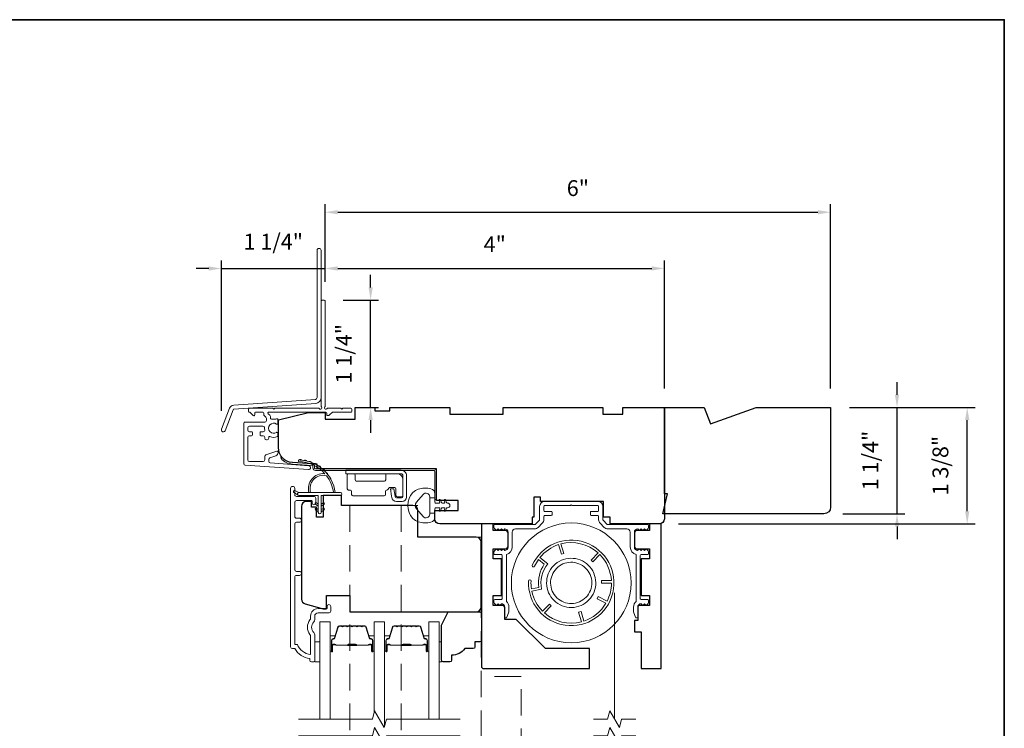
# Model space of a CAD drawing. Extents: x 3884 to 4123, y 3478 to 3578.
# Drawn here: x 4035 to 4047, y 3527 to 3535 of the extents above; entities that cross this region are included whole.
import ezdxf

# ---------------------------------------------------------------- set-up
doc = ezdxf.new("R2010")
doc.units = 0
doc.header["$LTSCALE"] = 250
doc.header["$MEASUREMENT"] = 0
doc.header["$PDMODE"] = 3
doc.header["$PDSIZE"] = -2
doc.linetypes.add('HIDDEN', pattern=[0.375, 0.25, -0.125])
doc.linetypes.add('HIDDEN2', pattern=[0.1875, 0.125, -0.0625])
doc.layers.get('DEFPOINTS').update_dxf_attribs({"color": 2, "linetype": 'CONTINUOUS'})
for name, color, linetype, lineweight in [('6', 6, 'CONTINUOUS', 5), ('7', 7, 'CONTINUOUS', 9), ('8', 7, 'CONTINUOUS', 35), ('Aluminum', 132, 'CONTINUOUS', 15), ('Astragal', 7, 'HIDDEN', 9), ('Butal', 9, 'CONTINUOUS', 15), ('Dimensions', 2, 'CONTINUOUS', 15), ('Frame & Sash Cladding', 3, 'CONTINUOUS', 15), ('Glass', 1, 'CONTINUOUS', 15), ('Hinge', 5, 'CONTINUOUS', 15), ('Jamb Liner', 230, 'CONTINUOUS', 9), ('Next Gen Cladding', 142, 'CONTINUOUS', 20), ('Retractable Screen Hardware', 200, 'CONTINUOUS', 15), ('Screen', 40, 'HIDDEN2', 9), ('Spacer Bar', 1, 'CONTINUOUS', 9), ('Weather-Strip', 6, 'CONTINUOUS', 9), ('Wood', 7, 'CONTINUOUS', 25)]:
    doc.layers.add(name, color=color, linetype=linetype, lineweight=lineweight)
doc.styles.add('ROMANS', font='romans')
doc.dimstyles.new('LWDEC', dxfattribs={"dimscale": 20, "dimtxt": 2.5, "dimasz": 2, "dimexe": 1.25, "dimexo": 3, "dimgap": 2, "dimtad": 1, "dimtoh": 1, "dimdec": 0, "dimzin": 11, "dimdsep": 46, "dimtxsty": 'ROMANS', "dimcen": 0, "dimdle": 1.5, "dimazin": 0, "dimtfac": 1, "dimtdec": 0, "dimtix": 1, "dimtmove": 0, "dimatfit": 3, "dimfxl": 0, "dimtzin": 0, "dimarcsym": 0})

# ---------------------------------------------------------------- blocks, each defined once
blk = doc.blocks.new('*D283')
at = {"layer": 'DEFPOINTS', "color": 0}
for p in [(4044.556, 3530.589), (4046.173, 3530.589), (4042.529, 3529.211)]:
    blk.add_point(p, dxfattribs=at)
at = {"layer": 'Dimensions', "color": 0, "lineweight": -2}
for p, q in [((4044.781, 3530.589), (4046.266, 3530.589)), ((4046.173, 3529.361), (4046.173, 3530.439)), ((4042.754, 3529.211), (4046.266, 3529.211))]:
    blk.add_line(p, q, dxfattribs=at)
at = {"layer": 'Dimensions', "color": 0}
for points in [[(4046.148, 3530.439), (4046.198, 3530.439), (4046.173, 3530.589)], [(4046.148, 3529.361), (4046.198, 3529.361), (4046.173, 3529.211)]]:
    blk.add_solid(points, dxfattribs=at)
at = {"layer": 'Dimensions', "color": 0, "insert": (4045.88, 3529.9), "char_height": 0.1875, "attachment_point": 5, "rotation": 90, "style": 'ROMANS'}
blk.add_mtext('1 3/8"', dxfattribs=at)
blk = doc.blocks.new('*D266')
at = {"layer": 'DEFPOINTS', "color": 0}
for p in [(4044.556, 3530.589), (4045.342, 3530.589), (4044.477, 3529.33)]:
    blk.add_point(p, dxfattribs=at)
at = {"layer": 'Dimensions', "color": 0, "lineweight": -2}
for p, q in [((4045.342, 3530.739), (4045.342, 3530.889)), ((4044.781, 3530.589), (4045.436, 3530.589)), ((4045.342, 3529.33), (4045.342, 3530.589)), ((4044.702, 3529.33), (4045.436, 3529.33)), ((4045.342, 3529.18), (4045.342, 3529.03))]:
    blk.add_line(p, q, dxfattribs=at)
at = {"layer": 'Dimensions', "color": 0}
for points in [[(4045.317, 3530.739), (4045.367, 3530.739), (4045.342, 3530.589)], [(4045.317, 3529.18), (4045.367, 3529.18), (4045.342, 3529.33)]]:
    blk.add_solid(points, dxfattribs=at)
at = {"layer": 'Dimensions', "color": 0, "insert": (4045.05, 3529.96), "char_height": 0.1875, "attachment_point": 5, "rotation": 90, "style": 'ROMANS'}
blk.add_mtext('1 1/4"', dxfattribs=at)
blk = doc.blocks.new('*D378')
at = {"layer": 'DEFPOINTS', "color": 0}
for p in [(4042.588, 3532.233), (4038.572, 3531.848), (4042.588, 3530.589)]:
    blk.add_point(p, dxfattribs=at)
at = {"layer": 'Dimensions', "color": 0, "lineweight": -2}
for p, q in [((4038.572, 3532.073), (4038.572, 3532.327)), ((4042.588, 3530.814), (4042.588, 3532.327)), ((4038.722, 3532.233), (4042.438, 3532.233))]:
    blk.add_line(p, q, dxfattribs=at)
at = {"layer": 'Dimensions', "color": 0}
for points in [[(4038.722, 3532.258), (4038.722, 3532.208), (4038.572, 3532.233)], [(4042.438, 3532.258), (4042.438, 3532.208), (4042.588, 3532.233)]]:
    blk.add_solid(points, dxfattribs=at)
at = {"layer": 'Dimensions', "color": 0, "insert": (4040.58, 3532.495), "char_height": 0.1875, "attachment_point": 5, "style": 'ROMANS'}
blk.add_mtext('4"', dxfattribs=at)
blk = doc.blocks.new('*D379')
at = {"layer": 'DEFPOINTS', "color": 0}
for p in [(4038.562, 3531.858), (4039.111, 3531.858), (4038.926, 3530.589)]:
    blk.add_point(p, dxfattribs=at)
at = {"layer": 'Dimensions', "color": 0, "lineweight": -2}
for p, q in [((4039.111, 3532.008), (4039.111, 3532.158)), ((4038.787, 3531.858), (4039.205, 3531.858)), ((4039.111, 3530.589), (4039.111, 3531.858)), ((4039.151, 3530.589), (4039.205, 3530.589)), ((4039.111, 3530.439), (4039.111, 3530.289))]:
    blk.add_line(p, q, dxfattribs=at)
at = {"layer": 'Dimensions', "color": 0}
for points in [[(4039.086, 3532.008), (4039.136, 3532.008), (4039.111, 3531.858)], [(4039.086, 3530.439), (4039.136, 3530.439), (4039.111, 3530.589)]]:
    blk.add_solid(points, dxfattribs=at)
at = {"layer": 'Dimensions', "color": 0, "insert": (4038.818, 3531.224), "char_height": 0.1875, "attachment_point": 5, "rotation": 90, "style": 'ROMANS'}
blk.add_mtext('1 1/4"', dxfattribs=at)
blk = doc.blocks.new('*D377')
at = {"layer": 'DEFPOINTS', "color": 0}
for p in [(4038.572, 3532.232), (4038.572, 3531.848), (4037.344, 3530.324)]:
    blk.add_point(p, dxfattribs=at)
at = {"layer": 'Dimensions', "color": 0, "lineweight": -2}
for p, q in [((4037.344, 3530.549), (4037.344, 3532.326)), ((4038.572, 3532.073), (4038.572, 3532.326)), ((4037.194, 3532.232), (4037.044, 3532.232)), ((4037.344, 3532.232), (4038.572, 3532.232)), ((4038.722, 3532.232), (4038.872, 3532.232))]:
    blk.add_line(p, q, dxfattribs=at)
at = {"layer": 'Dimensions', "color": 0}
for points in [[(4037.194, 3532.257), (4037.194, 3532.207), (4037.344, 3532.232)], [(4038.722, 3532.257), (4038.722, 3532.207), (4038.572, 3532.232)]]:
    blk.add_solid(points, dxfattribs=at)
at = {"layer": 'Dimensions', "color": 0, "insert": (4037.958, 3532.525), "char_height": 0.1875, "attachment_point": 5, "style": 'ROMANS'}
blk.add_mtext('1 1/4"', dxfattribs=at)
blk = doc.blocks.new('*D386')
at = {"layer": 'DEFPOINTS', "color": 0}
for p in [(4044.556, 3532.898), (4038.572, 3531.848), (4044.556, 3530.589)]:
    blk.add_point(p, dxfattribs=at)
at = {"layer": 'Dimensions', "color": 0, "lineweight": -2}
for p, q in [((4038.572, 3532.073), (4038.572, 3532.992)), ((4044.556, 3530.814), (4044.556, 3532.992)), ((4038.722, 3532.898), (4044.406, 3532.898))]:
    blk.add_line(p, q, dxfattribs=at)
at = {"layer": 'Dimensions', "color": 0}
for points in [[(4038.722, 3532.923), (4038.722, 3532.873), (4038.572, 3532.898)], [(4044.406, 3532.923), (4044.406, 3532.873), (4044.556, 3532.898)]]:
    blk.add_solid(points, dxfattribs=at)
at = {"layer": 'Dimensions', "color": 0, "insert": (4041.564, 3533.159), "char_height": 0.1875, "attachment_point": 5, "style": 'ROMANS'}
blk.add_mtext('6"', dxfattribs=at)

msp = doc.modelspace()

# ---------------------------------------------------------------- linework, layer by layer
at = {"layer": '6'}
for points in [[(4038.44899, 3527.57781), (4038.50805, 3527.57781), (4038.50805, 3527.81403), (4038.44899, 3527.81403)], [(4039.92126, 3527.81403), (4039.95118, 3527.81403), (4039.95118, 3527.57781), (4039.92126, 3527.57781)]]:
    msp.add_lwpolyline(points, close=True, dxfattribs=at)
at = {"layer": '7'}
for points in [[(4041.12108, 3529.47798), (4041.12108, 3529.52719), (4041.04234, 3529.52719), (4041.04234, 3529.47798)], [(4042.24894, 3526.89873), (4042.08214, 3526.89873), (4042.05577, 3526.8003), (4041.94212, 3526.99715), (4041.91575, 3526.89873), (4041.74894, 3526.89873)], [(4042.24894, 3526.70188), (4042.08214, 3526.70188), (4042.05577, 3526.60345), (4041.94212, 3526.8003), (4041.91575, 3526.70188), (4041.74894, 3526.70188)]]:
    msp.add_lwpolyline(points, dxfattribs=at)
at = {"layer": '7', "flags": 128}
for points in [[(4040.17126, 3526.89873), (4039.29785, 3526.89873), (4039.27148, 3526.8003), (4039.15783, 3526.99715), (4039.13146, 3526.89873), (4038.25805, 3526.89873)], [(4040.17126, 3526.70188), (4039.29785, 3526.70188), (4039.27148, 3526.60345), (4039.15783, 3526.8003), (4039.13146, 3526.70188), (4038.25805, 3526.70188)]]:
    msp.add_lwpolyline(points, dxfattribs=at)
at = {"layer": '8', "linetype": 'Continuous'}
msp.add_lwpolyline([(4020.40164, 3535.17567), (4046.61194, 3535.17567), (4046.61194, 3518.09239), (4020.40164, 3518.09239)], close=True, dxfattribs=at)
at = {"layer": 'Aluminum'}
msp.add_lwpolyline([(4040.69785, 3529.15242, -0.41421356), (4040.73722, 3529.11305), (4040.73722, 3528.93589, -0.41421356), (4040.69785, 3528.89652), (4040.69761, 3528.89652), (4040.67792, 3528.9162), (4040.65824, 3528.89652), (4040.63873, 3528.91602), (4040.61923, 3528.89652), (4040.59954, 3528.9162), (4040.57567, 3528.89233, 0.19891237), (4040.5699, 3528.87841), (4040.5699, 3528.85715, 0.41421356), (4040.57974, 3528.84731), (4040.65848, 3528.84731, -0.41421356), (4040.66833, 3528.83746), (4040.66833, 3528.32565, -0.41421356), (4040.65848, 3528.31581), (4040.57974, 3528.31581, 0.41421356), (4040.5699, 3528.30597), (4040.5699, 3528.28435, 0.19891108), (4040.57567, 3528.27043), (4040.59918, 3528.24691), (4040.61887, 3528.2666), (4040.63855, 3528.24691), (4040.65824, 3528.2666), (4040.65848, 3528.2666, -0.41421356), (4040.69785, 3528.22723), (4040.69785, 3528.11305, 0.83909963), (4040.72458, 3528.10834), (4040.74351, 3528.16033, 0.08748866), (4040.74707, 3528.18053), (4040.74707, 3528.22723, 0.21342177), (4040.71754, 3528.29325), (4040.71754, 3528.84952, 0.35000111), (4040.78644, 3528.93589), (4040.78644, 3529.11305, -0.41421356), (4040.82581, 3529.15242), (4041.05278, 3529.15242, 0.19891237), (4041.09454, 3529.16972), (4041.14316, 3529.21834, 0.19891237), (4041.16045, 3529.26009), (4041.16045, 3529.30006, -0.41421356), (4041.17029, 3529.3099), (4041.24903, 3529.3099, 0.41421356), (4041.25888, 3529.31975), (4041.25888, 3529.34927, 0.41421356), (4041.24903, 3529.35912), (4041.17029, 3529.35912, -0.41421356), (4041.16045, 3529.36896), (4041.16045, 3529.41817, -0.41421356), (4041.17029, 3529.42801), (4041.47541, 3529.42801), (4041.48525, 3529.43786), (4041.4951, 3529.42801), (4041.80021, 3529.42801, -0.41421356), (4041.81006, 3529.41817), (4041.81006, 3529.36896, -0.41421356), (4041.80021, 3529.35912), (4041.72147, 3529.35912, 0.41421356), (4041.71163, 3529.34927), (4041.71163, 3529.31975, 0.41421356), (4041.72147, 3529.3099), (4041.80021, 3529.3099, -0.41421356), (4041.81006, 3529.30006), (4041.81006, 3529.26009, 0.19891237), (4041.82735, 3529.21834), (4041.87597, 3529.16972, 0.19891237), (4041.91773, 3529.15242), (4042.1447, 3529.15242, -0.41421356), (4042.18407, 3529.11305), (4042.18407, 3528.93589, 0.35000111), (4042.25297, 3528.84952), (4042.25297, 3528.29325, 0.21342177), (4042.22344, 3528.22723), (4042.22344, 3528.18053, 0.08748866), (4042.227, 3528.16033), (4042.24593, 3528.10834, 0.83909963), (4042.27265, 3528.11305), (4042.27265, 3528.22723, -0.41421356), (4042.31202, 3528.2666), (4042.30985, 3528.26902), (4042.33196, 3528.24691), (4042.35164, 3528.2666), (4042.37133, 3528.24691), (4042.39484, 3528.27043, 0.19891108), (4042.40061, 3528.28435), (4042.40061, 3528.30597, 0.41421356), (4042.39076, 3528.31581), (4042.31202, 3528.31581, -0.41421356), (4042.30218, 3528.32565), (4042.30218, 3528.83746, -0.41421356), (4042.31202, 3528.84731), (4042.39076, 3528.84731, 0.41421356), (4042.40061, 3528.85715), (4042.40061, 3528.87841, 0.19891237), (4042.39484, 3528.89233), (4042.37097, 3528.9162), (4042.35128, 3528.89652), (4042.33178, 3528.91602), (4042.31227, 3528.89652), (4042.29258, 3528.9162), (4042.2704, 3528.89402), (4042.27265, 3528.89652, -0.41421356), (4042.23328, 3528.93589), (4042.23328, 3529.11305, -0.41421356), (4042.27265, 3529.15242), (4042.2729, 3529.15242), (4042.29258, 3529.13274), (4042.31227, 3529.15242), (4042.33178, 3529.13292), (4042.35128, 3529.15242), (4042.37097, 3529.13274), (4042.39484, 3529.15661, 0.19891237), (4042.40061, 3529.17053), (4042.40061, 3529.19179, 0.41421356), (4042.39076, 3529.20164), (4041.91773, 3529.20164, -0.19891237), (4041.91077, 3529.20452), (4041.86215, 3529.25313, -0.19891237), (4041.85927, 3529.26009), (4041.85927, 3529.41817, 0.41421356), (4041.80021, 3529.47723), (4041.17029, 3529.47723, 0.41421356), (4041.11124, 3529.41817), (4041.11124, 3529.26009, -0.19891237), (4041.10836, 3529.25313), (4041.05974, 3529.20452, -0.19891237), (4041.05278, 3529.20164), (4040.57974, 3529.20164, 0.41421356), (4040.5699, 3529.19179), (4040.5699, 3529.17053, 0.19891237), (4040.57567, 3529.15661), (4040.59954, 3529.13274), (4040.61923, 3529.15242), (4040.63873, 3529.13292), (4040.65824, 3529.15242), (4040.67792, 3529.13274), (4040.69761, 3529.15242)], format="xyb", dxfattribs=at)
at = {"layer": 'Astragal', "color": 4, "ltscale": 0.005}
msp.add_line((4039.47343, 3529.42839), (4039.47343, 3523.97433), dxfattribs=at)
for points in [[(4039.67028, 3523.97433), (4039.67029, 3524.34872), (4040.41834, 3524.34872), (4040.41834, 3529.05479), (4039.67028, 3529.05479), (4039.67028, 3529.42838), (4038.86364, 3529.42842), (4038.86364, 3523.97433), (4039.67028, 3523.97437)], [(4040.41834, 3524.601), (4040.89078, 3524.601), (4040.89135, 3527.40413), (4040.41891, 3527.40413)]]:
    msp.add_lwpolyline(points, dxfattribs=at)
at = {"layer": 'Butal'}
for points in [[(4038.63009, 3527.7133), (4038.63009, 3527.87781, -0.41421356), (4038.63994, 3527.88765), (4038.6921, 3527.88765), (4038.68475, 3527.86362, -0.32975055), (4038.67061, 3527.85315), (4038.66592, 3527.85315, 0.41421356), (4038.64584, 3527.83307), (4038.64584, 3527.70346), (4038.63994, 3527.70346, -0.41421356)], [(4039.15363, 3527.7133), (4039.15363, 3527.87781, 0.41421356), (4039.14379, 3527.88765), (4039.09163, 3527.88765), (4039.09897, 3527.86362, 0.32975055), (4039.11312, 3527.85315), (4039.1178, 3527.85315, -0.41421356), (4039.13788, 3527.83307), (4039.13788, 3527.70346), (4039.14379, 3527.70346, 0.41421356)], [(4039.27568, 3527.7133), (4039.27568, 3527.87781, -0.41421356), (4039.28552, 3527.88765), (4039.33768, 3527.88765), (4039.33033, 3527.86362, -0.32975055), (4039.31619, 3527.85315), (4039.3115, 3527.85315, 0.41421356), (4039.29143, 3527.83307), (4039.29143, 3527.70346), (4039.28552, 3527.70346, -0.41421356)], [(4039.79921, 3527.7133), (4039.79921, 3527.87781, 0.41421356), (4039.78937, 3527.88765), (4039.73721, 3527.88765), (4039.74456, 3527.86362, 0.32975055), (4039.7587, 3527.85315), (4039.76339, 3527.85315, -0.41421356), (4039.78347, 3527.83307), (4039.78347, 3527.70346), (4039.78937, 3527.70346, 0.41421356)]]:
    msp.add_lwpolyline(points, format="xyb", close=True, dxfattribs=at)
at = {"layer": 'Frame & Sash Cladding'}
msp.add_lwpolyline([(4038.26789, 3528.60023), (4038.23246, 3528.60023, 0.4142151), (4038.21277, 3528.58055), (4038.21277, 3527.78459), (4038.2438, 3527.78459, 0.28322567), (4038.39978, 3527.66569), (4038.39978, 3527.87835, 0.16543591), (4038.39161, 3527.90236, -0.34018227), (4038.39161, 3528.07419, 0.16543591), (4038.39978, 3528.09819), (4038.39978, 3528.11924, -0.41421356), (4038.48836, 3528.20782), (4038.59466, 3528.20782), (4038.59466, 3528.23538, -1), (4038.63797, 3528.23538), (4038.63797, 3528.17829, -0.41421356), (4038.61828, 3528.15861), (4038.48836, 3528.15861, 0.41421356), (4038.44899, 3528.11924), (4038.44899, 3528.07994, -0.19612434), (4038.43776, 3528.0524, 0.40794), (4038.43776, 3527.92415, -0.19612434), (4038.44899, 3527.89661), (4038.44899, 3527.58774, -0.41421356), (4038.43915, 3527.5779), (4038.40962, 3527.5779, -0.41421356), (4038.38994, 3527.59758), (4038.38994, 3527.61727, -0.23812491), (4038.21277, 3527.73538), (4038.18521, 3527.73538, -0.41421356), (4038.16356, 3527.75703), (4038.16356, 3529.62995, -1), (4038.21277, 3529.62995), (4038.21277, 3529.55597, 0.41521504), (4038.23246, 3529.53622), (4038.43902, 3529.53622, -0.41590856), (4038.4608, 3529.51456), (4038.4608, 3529.45945, -1), (4038.41749, 3529.45945), (4038.41749, 3529.47945, 0.41421304), (4038.40962, 3529.48732), (4038.23246, 3529.48732, 0.41421356), (4038.21277, 3529.46763), (4038.21277, 3529.29849, 0.41521584), (4038.23246, 3529.27874), (4038.26789, 3529.27874, -1), (4038.26789, 3529.22984), (4038.23246, 3529.22984, 0.41421313), (4038.21277, 3529.21015), (4038.21277, 3528.66882, 0.41421203), (4038.23246, 3528.64913), (4038.26789, 3528.64913, -1)], format="xyb", close=True, dxfattribs=at)
at = {"layer": 'Glass', "color": 1}
for points in [[(4038.50805, 3526.89873), (4038.50805, 3528.05029), (4038.63009, 3528.05029), (4038.63009, 3526.89873)], [(4039.27568, 3526.81597), (4039.27568, 3528.05029), (4039.15363, 3528.05029), (4039.15363, 3526.98149)], [(4039.92126, 3526.89873), (4039.92126, 3528.05029), (4039.79921, 3528.05029), (4039.79921, 3526.89873)]]:
    msp.add_lwpolyline(points, dxfattribs=at)
at = {"layer": 'Hinge', "color": 150, "linetype": 'Continuous'}
for points in [[(4039.47314, 3529.84487, -0.41421366), (4039.53514, 3529.78287), (4039.53514, 3529.74487), (4039.53514, 3529.70487), (4039.53514, 3529.66487), (4039.53514, 3529.52587, -0.41421356), (4039.48514, 3529.47587), (4039.41652, 3529.47587, -0.37271661), (4039.36011, 3529.5247), (4039.35835, 3529.53687), (4039.34532, 3529.62687), (4039.38737, 3529.62687), (4039.4004, 3529.53687), (4039.40129, 3529.53072, 0.37271661), (4039.41613, 3529.51787), (4039.47814, 3529.51787, 0.41421356), (4039.49314, 3529.53287), (4039.49314, 3529.73787), (4039.49314, 3529.74487), (4039.49314, 3529.78287, 0.41421361), (4039.47314, 3529.80287), (4039.42814, 3529.80287), (4039.30415, 3529.80287), (4039.21947, 3529.80287), (4038.81715, 3529.80287), (4038.81715, 3529.84487), (4039.21947, 3529.84487), (4039.31715, 3529.84487), (4039.47314, 3529.84487)], [(4039.42814, 3529.80287, -0.41421356), (4039.49314, 3529.73787), (4039.49314, 3529.54687, -0.41421356), (4039.47814, 3529.53187), (4039.42615, 3529.53187, -0.41421356), (4039.41115, 3529.54687), (4039.41115, 3529.62587, 0.41421356), (4039.39615, 3529.64087), (4039.33315, 3529.64087), (4039.30942, 3529.6155, -0.18434713), (4039.2998, 3529.61081, 0.38821958), (4039.28615, 3529.59587), (4039.28615, 3529.55887, -0.41421356), (4039.27115, 3529.54387), (4039.08615, 3529.54387), (4038.91202, 3529.54387), (4038.90115, 3529.54387, -0.41421356), (4038.88615, 3529.55887), (4038.88615, 3529.59587, 0.41421356), (4038.87115, 3529.61087), (4038.84915, 3529.61087, -0.41421368), (4038.83415, 3529.62587), (4038.83415, 3529.78787, -0.41421356), (4038.84915, 3529.80287), (4038.91415, 3529.80287, -0.41421356), (4038.92915, 3529.78787), (4038.92915, 3529.73087, 0.41421362), (4038.94415, 3529.71587), (4039.27415, 3529.71587, 0.41421356), (4039.28915, 3529.73087), (4039.28915, 3529.79303, -0.41421356), (4039.29899, 3529.80287), (4039.42814, 3529.80287)]]:
    msp.add_lwpolyline(points, format="xyb", dxfattribs=at)
at = {"layer": 'Jamb Liner'}
msp.add_lwpolyline([(4038.42817, 3529.89138, 0.39391048), (4038.41902, 3529.9012), (4038.18413, 3529.91763, -0.19617048), (4038.05067, 3529.98329, -1), (4038.06539, 3529.99636, 0.19617048), (4038.1855, 3529.93727), (4038.42039, 3529.92084, -0.39391048), (4038.44786, 3529.89138), (4038.44786, 3529.87168, 0.41421356), (4038.4577, 3529.86183), (4039.86124, 3529.86183, -0.41421356), (4039.89077, 3529.83231), (4039.89077, 3529.5075, -1), (4039.87108, 3529.5075), (4039.87108, 3529.83231, 0.41421356), (4039.86124, 3529.84215), (4038.4577, 3529.84215, -0.41421356), (4038.42817, 3529.87168)], format="xyb", close=True, dxfattribs=at)
at = {"layer": 'Next Gen Cladding'}
for points in [[(4038.52463, 3532.44684, 1), (4038.47739, 3532.44684), (4038.47739, 3530.70455, -0.39391048), (4038.45724, 3530.68295), (4037.48969, 3530.61529, 0.29147342), (4037.44038, 3530.5788), (4037.3451, 3530.33059, 1), (4037.38921, 3530.31366), (4037.48449, 3530.56187, -0.29147342), (4037.49299, 3530.56816), (4038.46054, 3530.63582, 0.39391048), (4038.52463, 3530.70455)], [(4038.50467, 3530.57382, 0.25592414), (4038.49637, 3530.57837), (4037.97542, 3530.57837), (4037.96361, 3530.56656), (4037.9518, 3530.57837), (4037.67424, 3530.57837, 0.41421356), (4037.6644, 3530.56852), (4037.6644, 3530.54097, 0.41421356), (4037.67424, 3530.53112), (4037.67986, 3530.53112, -0.19891237), (4037.68682, 3530.52824), (4037.7224, 3530.49267, 0.66817864), (4037.7392, 3530.49963), (4037.7392, 3530.52128, -0.41421356), (4037.74904, 3530.53112), (4037.83566, 3530.53112, -0.41421356), (4037.8455, 3530.52128), (4037.8455, 3530.49925, 0.22169466), (4037.84901, 3530.49171), (4037.86996, 3530.47413, -0.22169466), (4037.87699, 3530.45905), (4037.87699, 3530.4327, -0.41421356), (4037.85731, 3530.41301), (4037.61912, 3530.41301, 0.41421356), (4037.60928, 3530.40317), (4037.60928, 3529.92426, 0.39391046), (4037.62759, 3529.90462), (4038.37534, 3529.85234, 0.99999999), (4038.37864, 3529.89947), (4037.92288, 3529.93134, -0.39391046), (4037.90457, 3529.95097), (4037.90457, 3529.9738, -0.32010252), (4037.91784, 3529.99242), (4037.98825, 3530.01666, 0.32010252), (4038.0148, 3530.05388), (4038.0148, 3530.06197, 0.51503384), (4038.00175, 3530.07128), (4037.8706, 3530.02611, 0.32010252), (4037.85732, 3530.0075), (4037.85732, 3529.96813, -0.41421356), (4037.83764, 3529.94845), (4037.67621, 3529.94845, -0.41421356), (4037.65652, 3529.96813), (4037.65652, 3530.23388, -0.41421356), (4037.67621, 3530.25356), (4037.7018, 3530.25356, 0.41421356), (4037.71164, 3530.26341), (4037.71164, 3530.29097, 0.41421356), (4037.7018, 3530.30081), (4037.67621, 3530.30081, -0.41421356), (4037.65652, 3530.32049), (4037.65652, 3530.34608, -0.41421356), (4037.67621, 3530.36577), (4037.8365, 3530.36577, -0.42331227), (4037.85618, 3530.34547, 0.0505623), (4037.8577, 3530.32385, -0.46526701), (4037.8383, 3530.30081), (4037.81203, 3530.30081, 0.41421356), (4037.80219, 3530.29097), (4037.80219, 3530.26341, 0.41421356), (4037.81203, 3530.25356), (4037.83764, 3530.25356, -0.41421356), (4037.85732, 3530.23388), (4037.85732, 3530.22404, 0.41421356), (4037.87701, 3530.20435), (4037.88488, 3530.20435, 0.41421356), (4037.90457, 3530.22404), (4037.90457, 3530.23564, -0.54744911), (4037.91854, 3530.24457, 0.21517494), (4038.00695, 3530.24379, 0.29725798), (4038.01282, 3530.2528), (4038.01282, 3530.28417, 0.60193136), (4037.99745, 3530.29232, -1.88788309), (4037.99745, 3530.39198, 0.60193136), (4038.01282, 3530.40012), (4038.01282, 3530.445, 0.63638238), (4037.99667, 3530.45256, -0.21773767), (4037.98088, 3530.44823, 0.0793699), (4037.94697, 3530.44833, -0.46050446), (4037.92424, 3530.46778), (4037.92424, 3530.48108, 0.22169466), (4037.91721, 3530.49616), (4037.89626, 3530.51374, -0.70020754), (4037.90258, 3530.53112), (4038.58172, 3530.53112, -0.41421356), (4038.59156, 3530.52128), (4038.59156, 3530.5016, 0.41841302), (4038.60154, 3530.49175, 0.19519425), (4038.62882, 3530.50328), (4038.65378, 3530.52824, -0.19891237), (4038.66074, 3530.53112), (4038.87699, 3530.53112, 0.41421356), (4038.88683, 3530.54097), (4038.88683, 3530.56852, 0.41421356), (4038.87699, 3530.57837), (4038.78054, 3530.57837), (4038.76872, 3530.56656), (4038.75691, 3530.57837), (4038.60013, 3530.57837, 0.25592414), (4038.59184, 3530.57382, -1.16228703), (4038.56839, 3530.59432, 0.22054024), (4038.57187, 3530.60184), (4038.57187, 3531.84805, 0.41421356), (4038.56203, 3531.85789), (4038.53447, 3531.85789, 0.41421356), (4038.52463, 3531.84805), (4038.52463, 3530.60184, 0.22054024), (4038.52811, 3530.59432, -1.16228703)]]:
    msp.add_lwpolyline(points, format="xyb", close=True, dxfattribs=at)
at = {"layer": 'Retractable Screen Hardware'}
for points in [[(4040.97994, 3528.53504, 10.40919424), (4041.02495, 3528.72234, 1), (4041.05182, 3528.7101, -0.0481936), (4041.09763, 3528.78944), (4041.16707, 3528.73419, 0.18830269), (4041.10116, 3528.45991), (4041.01421, 3528.44224, -0.0481936), (4041.00944, 3528.53373, 1)], [(4041.14682, 3528.1775, -0.14347709), (4041.01948, 3528.41318), (4041.13523, 3528.43671, -0.22857555), (4041.20796, 3528.73939), (4041.11553, 3528.81294, -0.14347709), (4041.33605, 3528.96503), (4041.36951, 3528.852), (4041.39782, 3528.86038), (4041.36436, 3528.97342, -0.25140549), (4041.80247, 3528.86815), (4041.72131, 3528.78266), (4041.74272, 3528.76233), (4041.82388, 3528.84782, -0.18249875), (4041.96092, 3528.54044), (4041.84373, 3528.54087), (4041.84362, 3528.51134), (4041.96173, 3528.51091, -0.11658838), (4041.91052, 3528.29779), (4041.80511, 3528.35107), (4041.79179, 3528.32471), (4041.89638, 3528.27185, -0.18249875), (4041.63466, 3528.06029), (4041.6012, 3528.17332), (4041.57289, 3528.16494), (4041.60635, 3528.0519, -0.25140549), (4041.16824, 3528.15717), (4041.2494, 3528.24266), (4041.22798, 3528.26299)]]:
    msp.add_lwpolyline(points, format="xyb", close=True, dxfattribs=at)
for points in [[(4041.57485, 3528.23541), (4041.54727, 3528.228), (4041.51901, 3528.2233), (4041.49047, 3528.22137), (4041.46196, 3528.22227), (4041.43358, 3528.22598), (4041.40569, 3528.23243), (4041.37867, 3528.24156), (4041.3526, 3528.25335), (4041.32778, 3528.26763), (4041.30456, 3528.28421), (4041.28305, 3528.30304), (4041.26345, 3528.32392), (4041.24601, 3528.34655), (4041.23092, 3528.37078), (4041.21822, 3528.39645), (4041.20809, 3528.4232), (4041.20068, 3528.45074), (4041.19599, 3528.47898), (4041.19407, 3528.50754), (4041.19496, 3528.53605), (4041.19867, 3528.56441), (4041.20513, 3528.59231), (4041.21426, 3528.61935), (4041.22603, 3528.64539), (4041.24032, 3528.67022), (4041.25692, 3528.69348), (4041.27571, 3528.71495), (4041.29659, 3528.73455), (4041.31926, 3528.75201), (4041.34346, 3528.7671), (4041.36912, 3528.77978), (4041.39589, 3528.78991), (4041.42343, 3528.79734), (4041.45165, 3528.80202), (4041.48022, 3528.80394), (4041.50875, 3528.80306), (4041.53708, 3528.79935), (4041.56498, 3528.79288), (4041.59207, 3528.78375), (4041.61807, 3528.772), (4041.64289, 3528.75771), (4041.66617, 3528.74109), (4041.68764, 3528.72231), (4041.70722, 3528.70144), (4041.72469, 3528.67876), (4041.7398, 3528.65456), (4041.75246, 3528.62892), (4041.7626, 3528.60213), (4041.77004, 3528.57457), (4041.77471, 3528.54639), (4041.77662, 3528.51781), (4041.77575, 3528.48924), (4041.77205, 3528.46095), (4041.76558, 3528.43305), (4041.75643, 3528.40594), (4041.7447, 3528.37995), (4041.73041, 3528.35515), (4041.71378, 3528.33185), (4041.695, 3528.31037), (4041.67415, 3528.2908), (4041.65146, 3528.27333), (4041.62724, 3528.25821), (4041.60164, 3528.24555), (4041.57484, 3528.23543)], [(4041.56034, 3528.28037), (4041.58269, 3528.28881), (4041.60411, 3528.29941), (4041.62447, 3528.31211), (4041.64349, 3528.32673), (4041.66092, 3528.34308), (4041.67669, 3528.36113), (4041.69065, 3528.38065), (4041.7026, 3528.40136), (4041.71244, 3528.42319), (4041.72013, 3528.44593), (4041.72555, 3528.46925), (4041.72864, 3528.49296), (4041.72939, 3528.51695), (4041.72781, 3528.54087), (4041.72388, 3528.56444), (4041.71764, 3528.5876), (4041.70917, 3528.61004), (4041.69858, 3528.63146), (4041.68589, 3528.6518), (4041.67126, 3528.67082), (4041.6549, 3528.68826), (4041.63687, 3528.70402), (4041.61734, 3528.71797), (4041.59659, 3528.72993), (4041.5748, 3528.73976), (4041.55206, 3528.74744), (4041.52871, 3528.75287), (4041.50502, 3528.75595), (4041.48104, 3528.7567), (4041.4571, 3528.75511), (4041.43353, 3528.75119), (4041.41039, 3528.74494), (4041.38794, 3528.73646), (4041.3665, 3528.72586), (4041.34619, 3528.71318), (4041.32717, 3528.69854), (4041.30971, 3528.68216), (4041.29397, 3528.66415), (4041.28003, 3528.64463), (4041.26806, 3528.62385), (4041.25823, 3528.60207), (4041.25057, 3528.57935), (4041.24514, 3528.55598), (4041.24205, 3528.53228), (4041.24132, 3528.50833), (4041.24292, 3528.48438), (4041.24684, 3528.46078), (4041.25308, 3528.43767), (4041.26157, 3528.41523), (4041.27218, 3528.39375), (4041.28484, 3528.37347), (4041.29949, 3528.35446), (4041.31589, 3528.33698), (4041.33388, 3528.32125), (4041.35341, 3528.30733), (4041.3742, 3528.29535), (4041.39598, 3528.28552), (4041.41869, 3528.27787), (4041.44207, 3528.27245), (4041.4658, 3528.26935), (4041.48971, 3528.26862), (4041.51366, 3528.27023), (4041.53729, 3528.27416), (4041.56034, 3528.28037)]]:
    msp.add_lwpolyline(points, dxfattribs=at)
msp.add_circle((4041.48535, 3528.51266), 0.70866, dxfattribs=at)
at = {"layer": 'Screen'}
msp.add_line((4041.99894, 3526.89873), (4041.99894, 3528.39447), dxfattribs=at)
at = {"layer": 'Spacer Bar'}
for points in [[(4038.84535, 3528.00576, 0.2262769), (4038.84146, 3528.00391), (4038.83875, 3528.00056, -0.47697553), (4038.83098, 3528.00056), (4038.82827, 3528.00391, 0.2262769), (4038.82438, 3528.00576), (4038.78835, 3528.00576, 0.2262769), (4038.78446, 3528.00391), (4038.78175, 3528.00056, -0.47697553), (4038.77398, 3528.00056), (4038.77127, 3528.00391, 0.2262769), (4038.76738, 3528.00576), (4038.74279, 3528.00576, 0.32975055), (4038.72397, 3527.99183), (4038.68473, 3527.8635, -0.32975055), (4038.67021, 3527.85276), (4038.66553, 3527.85276, 0.41421356), (4038.64584, 3527.83307), (4038.64584, 3527.70346, 1), (4038.66084, 3527.70346), (4038.66084, 3527.77683, -0.41421356), (4038.66675, 3527.78274), (4038.6869, 3527.78274), (4038.6869, 3527.78724), (4038.66815, 3527.78724, 0.41421356), (4038.65634, 3527.77543), (4038.65634, 3527.70346, -1), (4038.65034, 3527.70346), (4038.65034, 3527.83307, -0.41421356), (4038.66553, 3527.84826), (4038.67021, 3527.84826, 0.32975055), (4038.68904, 3527.86219), (4038.72827, 3527.99051, -0.32975055), (4038.74279, 3528.00126), (4038.76738, 3528.00126, -0.2262769), (4038.76777, 3528.00107), (4038.77048, 3527.99773, 0.47697553), (4038.78525, 3527.99773), (4038.78796, 3528.00107, -0.2262769), (4038.78835, 3528.00126), (4038.82438, 3528.00126, -0.2262769), (4038.82477, 3528.00107), (4038.82748, 3527.99773, 0.47697553), (4038.84225, 3527.99773), (4038.84496, 3528.00107, -0.2262769), (4038.84535, 3528.00126), (4038.88132, 3528.00126, -0.25663287), (4038.88177, 3528.00107), (4038.88448, 3527.99773, 0.47697553), (4038.89925, 3527.99773), (4038.90196, 3528.00107, -0.2262769), (4038.90235, 3528.00126), (4038.93832, 3528.00126, -0.25663287), (4038.93877, 3528.00107), (4038.94148, 3527.99773, 0.47697553), (4038.95625, 3527.99773), (4038.95896, 3528.00107, -0.2262769), (4038.95934, 3528.00126), (4038.99532, 3528.00126, -0.25663287), (4038.99577, 3528.00107), (4038.99848, 3527.99773, 0.47697553), (4039.01325, 3527.99773), (4039.01596, 3528.00107, -0.2262769), (4039.01634, 3528.00126), (4039.04093, 3528.00126, -0.32975055), (4039.05545, 3527.99051), (4039.09469, 3527.86219, 0.32975055), (4039.11351, 3527.84826), (4039.1182, 3527.84826, -0.41421356), (4039.13338, 3527.83307), (4039.13338, 3527.70346, -1), (4039.12738, 3527.70346), (4039.12738, 3527.77543, 0.41421356), (4039.11557, 3527.78724), (4039.09682, 3527.78724), (4039.09682, 3527.78274), (4039.11698, 3527.78274, -0.41421356), (4039.12288, 3527.77683), (4039.12288, 3527.70346, 1), (4039.13788, 3527.70346), (4039.13788, 3527.83307, 0.41421356), (4039.1182, 3527.85276), (4039.11351, 3527.85276, -0.32975055), (4039.09899, 3527.8635), (4039.05976, 3527.99183, 0.32975055), (4039.04093, 3528.00576), (4039.01634, 3528.00576, 0.2262769), (4039.01246, 3528.00391), (4039.00975, 3528.00056, -0.47697553), (4039.00198, 3528.00056), (4038.99927, 3528.00391, 0.2262769), (4038.99538, 3528.00576), (4038.95934, 3528.00576, 0.2262769), (4038.95546, 3528.00391), (4038.95275, 3528.00056, -0.47697553), (4038.94498, 3528.00056), (4038.94227, 3528.00391, 0.2262769), (4038.93838, 3528.00576), (4038.90235, 3528.00576, 0.2262769), (4038.89846, 3528.00391), (4038.89575, 3528.00056, -0.47697553), (4038.88798, 3528.00056), (4038.88527, 3528.00391, 0.2262769), (4038.88138, 3528.00576)], [(4039.49093, 3528.00576, 0.2262769), (4039.48704, 3528.00391), (4039.48433, 3528.00056, -0.47697553), (4039.47656, 3528.00056), (4039.47385, 3528.00391, 0.2262769), (4039.46996, 3528.00576), (4039.43393, 3528.00576, 0.2262769), (4039.43004, 3528.00391), (4039.42733, 3528.00056, -0.47697553), (4039.41956, 3528.00056), (4039.41685, 3528.00391, 0.2262769), (4039.41296, 3528.00576), (4039.38837, 3528.00576, 0.32975055), (4039.36955, 3527.99183), (4039.33032, 3527.8635, -0.32975055), (4039.3158, 3527.85276), (4039.31111, 3527.85276, 0.41421356), (4039.29143, 3527.83307), (4039.29143, 3527.70346, 1), (4039.30643, 3527.70346), (4039.30643, 3527.77683, -0.41421356), (4039.31233, 3527.78274), (4039.33249, 3527.78274), (4039.33249, 3527.78724), (4039.31374, 3527.78724, 0.41421356), (4039.30193, 3527.77543), (4039.30193, 3527.70346, -1), (4039.29593, 3527.70346), (4039.29593, 3527.83307, -0.41421356), (4039.31111, 3527.84826), (4039.3158, 3527.84826, 0.32975055), (4039.33462, 3527.86219), (4039.37385, 3527.99051, -0.32975055), (4039.38837, 3528.00126), (4039.41296, 3528.00126, -0.2262769), (4039.41335, 3528.00107), (4039.41606, 3527.99773, 0.47697553), (4039.43083, 3527.99773), (4039.43354, 3528.00107, -0.2262769), (4039.43393, 3528.00126), (4039.46996, 3528.00126, -0.2262769), (4039.47035, 3528.00107), (4039.47306, 3527.99773, 0.47697553), (4039.48783, 3527.99773), (4039.49054, 3528.00107, -0.2262769), (4039.49093, 3528.00126), (4039.52691, 3528.00126, -0.25663287), (4039.52735, 3528.00107), (4039.53006, 3527.99773, 0.47697553), (4039.54483, 3527.99773), (4039.54754, 3528.00107, -0.2262769), (4039.54793, 3528.00126), (4039.58391, 3528.00126, -0.25663287), (4039.58435, 3528.00107), (4039.58706, 3527.99773, 0.47697553), (4039.60183, 3527.99773), (4039.60454, 3528.00107, -0.2262769), (4039.60493, 3528.00126), (4039.6409, 3528.00126, -0.25663287), (4039.64135, 3528.00107), (4039.64406, 3527.99773, 0.47697553), (4039.65883, 3527.99773), (4039.66154, 3528.00107, -0.2262769), (4039.66193, 3528.00126), (4039.68652, 3528.00126, -0.32975055), (4039.70104, 3527.99051), (4039.74027, 3527.86219, 0.32975055), (4039.7591, 3527.84826), (4039.76378, 3527.84826, -0.41421356), (4039.77897, 3527.83307), (4039.77897, 3527.70346, -1), (4039.77297, 3527.70346), (4039.77297, 3527.77543, 0.41421356), (4039.76115, 3527.78724), (4039.74241, 3527.78724), (4039.74241, 3527.78274), (4039.76256, 3527.78274, -0.41421356), (4039.76847, 3527.77683), (4039.76847, 3527.70346, 1), (4039.78347, 3527.70346), (4039.78347, 3527.83307, 0.41421356), (4039.76378, 3527.85276), (4039.7591, 3527.85276, -0.32975055), (4039.74457, 3527.8635), (4039.70534, 3527.99183, 0.32975055), (4039.68652, 3528.00576), (4039.66193, 3528.00576, 0.2262769), (4039.65804, 3528.00391), (4039.65533, 3528.00056, -0.47697553), (4039.64756, 3528.00056), (4039.64485, 3528.00391, 0.2262769), (4039.64096, 3528.00576), (4039.60493, 3528.00576, 0.2262769), (4039.60104, 3528.00391), (4039.59833, 3528.00056, -0.47697553), (4039.59056, 3528.00056), (4039.58785, 3528.00391, 0.2262769), (4039.58396, 3528.00576), (4039.54793, 3528.00576, 0.2262769), (4039.54404, 3528.00391), (4039.54133, 3528.00056, -0.47697553), (4039.53356, 3528.00056), (4039.53085, 3528.00391, 0.2262769), (4039.52696, 3528.00576)], [(4038.66945, 3527.78074), (4038.69431, 3527.78074, -0.22906983), (4038.70064, 3527.77782, 0.22448136), (4038.70605, 3527.77526), (4038.83521, 3527.77526, 0.28963953), (4038.84154, 3527.77926, -0.27273596), (4038.85037, 3527.78524), (4038.93336, 3527.78524, -0.27273609), (4038.94219, 3527.77926, 0.28963953), (4038.94851, 3527.77526), (4039.07768, 3527.77526, 0.22448136), (4039.08309, 3527.77782, -0.22906983), (4039.08941, 3527.78074), (4039.11427, 3527.78074), (4039.11427, 3527.78274), (4039.08943, 3527.78274, 0.22858496), (4039.08154, 3527.77909, -0.22448136), (4039.07768, 3527.77726), (4038.94851, 3527.77726, -0.28963953), (4038.944, 3527.78012, 0.27414127), (4038.93342, 3527.78724), (4038.85031, 3527.78724, 0.27414127), (4038.83973, 3527.78012, -0.28963953), (4038.83521, 3527.77726), (4038.70605, 3527.77726, -0.22448136), (4038.70218, 3527.77909, 0.22858496), (4038.6943, 3527.78274), (4038.66945, 3527.78274)], [(4039.31504, 3527.78074), (4039.3399, 3527.78074, -0.22906983), (4039.34622, 3527.77782, 0.22448136), (4039.35163, 3527.77526), (4039.48079, 3527.77526, 0.28963953), (4039.48712, 3527.77926, -0.27273596), (4039.49595, 3527.78524), (4039.57894, 3527.78524, -0.27273609), (4039.58777, 3527.77926, 0.28963953), (4039.5941, 3527.77526), (4039.72326, 3527.77526, 0.22448136), (4039.72867, 3527.77782, -0.22906983), (4039.73499, 3527.78074), (4039.75985, 3527.78074), (4039.75985, 3527.78274), (4039.73501, 3527.78274, 0.22858496), (4039.72712, 3527.77909, -0.22448136), (4039.72326, 3527.77726), (4039.5941, 3527.77726, -0.28963953), (4039.58958, 3527.78012, 0.27414127), (4039.579, 3527.78724), (4039.49589, 3527.78724, 0.27414127), (4039.48531, 3527.78012, -0.28963953), (4039.48079, 3527.77726), (4039.35163, 3527.77726, -0.22448136), (4039.34777, 3527.77909, 0.22858496), (4039.33988, 3527.78274), (4039.31504, 3527.78274)]]:
    msp.add_lwpolyline(points, format="xyb", close=True, dxfattribs=at)
for points in [[(4038.83525, 3527.77726, -0.00188508), (4038.83521, 3527.77726), (4038.70605, 3527.77726, -0.22448136), (4038.70218, 3527.77909, 0.22858496), (4038.6943, 3527.78274), (4038.66945, 3527.78274), (4038.66945, 3527.78074), (4038.69431, 3527.78074, -0.22906983), (4038.70064, 3527.77782, 0.22448136), (4038.70605, 3527.77526), (4038.83521, 3527.77526, -0.21424516), (4038.83666, 3527.77461, 0.21424516), (4038.84189, 3527.77226), (4038.94183, 3527.77226, 0.21424516), (4038.94707, 3527.77461, -0.21424516), (4038.94851, 3527.77526), (4039.07768, 3527.77526, 0.22448136), (4039.08309, 3527.77782, -0.22906983), (4039.08941, 3527.78074), (4039.11427, 3527.78074), (4039.11427, 3527.78274), (4039.08943, 3527.78274, 0.22858496), (4039.08154, 3527.77909, -0.22448136), (4039.07768, 3527.77726), (4038.94851, 3527.77726, 0.21424516), (4038.94557, 3527.77594, -0.21424516), (4038.94183, 3527.77426), (4038.84189, 3527.77426, -0.21424516), (4038.83815, 3527.77594, 0.21424516), (4038.83521, 3527.77726)], [(4039.48083, 3527.77726, -0.00188508), (4039.48079, 3527.77726), (4039.35163, 3527.77726, -0.22448136), (4039.34777, 3527.77909, 0.22858496), (4039.33988, 3527.78274), (4039.31504, 3527.78274), (4039.31504, 3527.78074), (4039.3399, 3527.78074, -0.22906983), (4039.34622, 3527.77782, 0.22448136), (4039.35163, 3527.77526), (4039.48079, 3527.77526, -0.21424516), (4039.48224, 3527.77461, 0.21424516), (4039.48747, 3527.77226), (4039.58742, 3527.77226, 0.21424516), (4039.59265, 3527.77461, -0.21424516), (4039.5941, 3527.77526), (4039.72326, 3527.77526, 0.22448136), (4039.72867, 3527.77782, -0.22906983), (4039.73499, 3527.78074), (4039.75985, 3527.78074), (4039.75985, 3527.78274), (4039.73501, 3527.78274, 0.22858496), (4039.72712, 3527.77909, -0.22448136), (4039.72326, 3527.77726), (4039.5941, 3527.77726, 0.21424516), (4039.59115, 3527.77594, -0.21424516), (4039.58742, 3527.77426), (4039.48747, 3527.77426, -0.21424516), (4039.48374, 3527.77594, 0.21424516), (4039.48079, 3527.77726)]]:
    msp.add_lwpolyline(points, format="xyb", dxfattribs=at)
at = {"layer": 'Weather-Strip'}
for points in [[(4038.58957, 3529.78024, 0.17188443), (4038.58847, 3529.78096, 0.58317117), (4038.40033, 3529.5816), (4038.37984, 3529.5816, -0.51955638), (4038.56506, 3529.80465, 0.67859366), (4038.56668, 3529.80793, 0.20774305), (4038.26078, 3529.94735, -0.40895817), (4038.25885, 3529.94931), (4038.25885, 3529.96506, -0.41929928), (4038.26085, 3529.96703, -0.37237771), (4038.6913, 3529.5816), (4038.67145, 3529.5816, 0.12940996)], [(4038.29203, 3529.96539, 0.01767922), (4038.26085, 3529.96703, -0.45560936)], [(4038.35277, 3529.95573, 0.01763785), (4038.32219, 3529.96168, -0.44607653)], [(4038.4116, 3529.93772, 0.01758668), (4038.38223, 3529.94783, -0.4363375)], [(4038.46737, 3529.9117, 0.01752591), (4038.43978, 3529.92575, -0.4265826)], [(4038.51899, 3529.87818, 0.01745643), (4038.49373, 3529.89586, -0.41699381)], [(4038.56546, 3529.83779, 0.01737982), (4038.54301, 3529.85872, -0.40774285)], [(4038.60588, 3529.79132, 0.01729831), (4038.58665, 3529.81506, -0.3989898)], [(4038.63945, 3529.73965, 0.01721469), (4038.62379, 3529.76572, -0.39088213)], [(4038.26239, 3529.5816), (4038.21374, 3529.60485, 1), (4038.20338, 3529.58363), (4038.25222, 3529.54938, -0.7329507)], [(4038.52696, 3529.34735), (4038.52696, 3529.54617), (4038.75294, 3529.54617, 1), (4038.75294, 3529.5816), (4038.26239, 3529.5816, 1), (4038.26239, 3529.54617), (4038.49152, 3529.54617), (4038.49152, 3529.34735, 1)], [(4039.67374, 3529.236, -0.12421487), (4039.61161, 3529.27518, -0.39999998), (4039.61161, 3529.58234, -0.12421487), (4039.67374, 3529.62153, -0.13984464), (4039.82492, 3529.62721, -0.34545439), (4039.87068, 3529.56888), (4039.87068, 3529.51884), (4039.81063, 3529.51884), (4039.87068, 3529.51884), (4039.87068, 3529.46707, 0.41421356), (4039.88069, 3529.45706), (4039.92104, 3529.45706, 0.53965061), (4039.92935, 3529.46971), (4039.92204, 3529.48659, -1), (4039.938, 3529.4935), (4039.95141, 3529.46252, 0.29899601), (4039.95972, 3529.45706), (4039.98032, 3529.45706, 0.53965061), (4039.98863, 3529.46971), (4039.98132, 3529.48659, -1), (4039.99728, 3529.4935), (4040.0107, 3529.46252, 0.29899601), (4040.01901, 3529.45706), (4040.02216, 3529.45706, -1), (4040.02216, 3529.40047), (4040.01901, 3529.40047, 0.29899601), (4040.0107, 3529.39501), (4039.99728, 3529.36403, -1), (4039.98132, 3529.37094), (4039.98863, 3529.38781, 0.53965061), (4039.98032, 3529.40047), (4039.95972, 3529.40047, 0.29899601), (4039.95141, 3529.39501), (4039.938, 3529.36403, -1), (4039.92204, 3529.37094), (4039.92935, 3529.38781, 0.53965061), (4039.92104, 3529.40047), (4039.88069, 3529.40047, 0.41421356), (4039.87068, 3529.39046), (4039.87068, 3529.33869), (4039.81063, 3529.33869), (4039.81063, 3529.51884), (4039.81063, 3529.52993, 0.70020754), (4039.73109, 3529.55888), (4039.6543, 3529.46736, 0.36397023), (4039.6543, 3529.39016), (4039.73109, 3529.29865, 0.70020754), (4039.81063, 3529.3276), (4039.81063, 3529.33869), (4039.87068, 3529.33869), (4039.87068, 3529.28864, -0.34545439), (4039.82492, 3529.23032, -0.13984464)], [(4038.47012, 3529.45968), (4038.49152, 3529.44469), (4038.49152, 3529.42018), (4038.4586, 3529.44324, -1)], [(4038.54836, 3529.45968), (4038.52696, 3529.44469), (4038.52696, 3529.42018), (4038.55988, 3529.44324, 1)], [(4038.47012, 3529.39472), (4038.49152, 3529.37973), (4038.49152, 3529.35522), (4038.4586, 3529.37828, -1)], [(4038.54836, 3529.39472), (4038.52696, 3529.37973), (4038.52696, 3529.35522), (4038.55988, 3529.37828, 1)]]:
    msp.add_lwpolyline(points, format="xyb", close=True, dxfattribs=at)
at = {"layer": 'Wood'}
for points in [[(4039.87108, 3529.27053), (4039.87108, 3529.36896), (4040.14667, 3529.36896), (4040.14667, 3529.48707), (4039.97687, 3529.48707), (4039.97687, 3529.48707), (4039.89077, 3529.48707), (4039.89077, 3529.86108), (4038.47808, 3529.86108), (4038.47808, 3529.91568), (4038.1855, 3529.93614, -0.39391048), (4038.02069, 3530.11288), (4038.02069, 3530.44179), (4038.37502, 3530.53037), (4038.57187, 3530.53037), (4038.57187, 3530.45163), (4038.9262, 3530.45163), (4038.9262, 3530.58943), (4039.16242, 3530.58943), (4039.16242, 3530.55006), (4039.33959, 3530.55006), (4039.33959, 3530.58943), (4040.04825, 3530.58943), (4040.04825, 3530.51069), (4040.67817, 3530.51069), (4040.67817, 3530.58943), (4041.85927, 3530.58943), (4041.85927, 3530.51069), (4042.09549, 3530.51069), (4042.09549, 3530.58943), (4042.58761, 3530.58943), (4042.58761, 3529.27053, -0.41421356), (4042.52856, 3529.21148), (4041.94769, 3529.21148), (4041.94769, 3529.29034), (4041.86895, 3529.29034), (4041.86895, 3529.47735), (4041.12108, 3529.47735), (4041.12108, 3529.52644), (4041.04234, 3529.52644), (4041.04234, 3529.29034), (4041.0225, 3529.29034), (4041.0225, 3529.21148), (4039.93014, 3529.21148, -0.41421356)], [(4042.56793, 3529.32959), (4042.62698, 3529.56581), (4042.58761, 3529.56581), (4042.58761, 3530.58943), (4043.06092, 3530.58943), (4043.13257, 3530.39258), (4043.67341, 3530.58943), (4044.55611, 3530.58943), (4044.55611, 3529.40833, -0.41421356), (4044.47737, 3529.32959)], [(4041.70179, 3527.7351), (4041.18014, 3527.7351), (4040.83565, 3528.07959), (4040.69785, 3528.07959), (4040.69785, 3528.21739, 0.41421356), (4040.66833, 3528.24691), (4040.56006, 3528.24691), (4040.56006, 3528.36502), (4040.65848, 3528.36502), (4040.65848, 3528.79809), (4040.56006, 3528.79809), (4040.56006, 3528.9162), (4040.7077, 3528.9162, 0.41421356), (4040.73722, 3528.94573), (4040.73722, 3529.10321, 0.41421356), (4040.7077, 3529.13274), (4040.56006, 3529.13274), (4040.56006, 3529.21148), (4040.42226, 3529.21148), (4040.42226, 3527.52841, 0.41421356), (4040.45179, 3527.49888), (4041.70179, 3527.49888)], [(4042.23328, 3529.10321), (4042.23328, 3528.94573, 0.41421356), (4042.26281, 3528.9162), (4042.41045, 3528.9162), (4042.41045, 3528.79809), (4042.31202, 3528.79809), (4042.31202, 3528.36502), (4042.41045, 3528.36502), (4042.41045, 3528.24691), (4042.29234, 3528.24691, 0.41421356), (4042.27265, 3528.22723), (4042.27265, 3528.06975), (4042.23328, 3528.06975), (4042.23328, 3527.93195), (4042.31202, 3527.93195), (4042.31202, 3527.49888), (4042.54824, 3527.49888), (4042.54824, 3529.21148), (4042.41045, 3529.21148), (4042.41045, 3529.13274), (4042.26281, 3529.13274, 0.41421356)], [(4040.40394, 3527.81403), (4040.34488, 3527.81403), (4040.34488, 3527.75497, -0.41421356), (4040.3252, 3527.73529), (4040.22677, 3527.73529, -0.23606798), (4040.06929, 3527.65655), (4040.06929, 3527.59749, -0.41421356), (4040.04961, 3527.57781), (4039.97087, 3527.57781, -0.41421356), (4039.95118, 3527.59749), (4039.95118, 3528.01088), (4040.02992, 3528.16836), (4040.40394, 3528.16836, -0.41421356), (4040.42362, 3528.14867), (4040.42362, 3527.83371, -0.41421356)]]:
    msp.add_lwpolyline(points, format="xyb", close=True, dxfattribs=at)
msp.add_lwpolyline([(4038.46952, 3529.29052), (4038.46952, 3529.40863), (4038.41047, 3529.40863), (4038.41047, 3529.47556), (4038.35141, 3529.47556, 0.41421356), (4038.29236, 3529.4165), (4038.29236, 3528.32163, 0.33945426), (4038.33613, 3528.26459), (4038.54826, 3528.20775), (4038.58763, 3528.20775), (4038.58763, 3528.28649), (4038.58763, 3528.36523), (4038.86305, 3528.36523), (4038.86305, 3528.16838), (4040.35928, 3528.1684, 0.41421356), (4040.41834, 3528.22746), (4040.41834, 3528.99521, 0.41421356), (4040.35928, 3529.05426), (4039.67029, 3529.05424), (4039.67029, 3529.36926, 0.41421356), (4039.61123, 3529.42832), (4038.7648, 3529.42832), (4038.7648, 3529.54642), (4038.54826, 3529.54642), (4038.54827, 3529.29052), (4038.46953, 3529.29052), (4038.46952, 3529.29052)], format="xyb", dxfattribs=at)

# ---------------------------------------------------------------- dimensions: what is measured, and where the dimension line sits
at = {"layer": 'Dimensions'}
for base, p1, p2, picture, middle in [((4044.55611, 3532.89786), (4038.57187, 3531.84805), (4044.55611, 3530.58943), '*D386', (4041.56399, 3533.15947)), ((4038.571874, 3532.232017), (4037.343623, 3530.32422), (4038.571874, 3531.84805), '*D377', (4037.957749, 3532.524874)), ((4042.58761, 3532.23323), (4038.57187, 3531.84805), (4042.58761, 3530.58943), '*D378', (4040.57974, 3532.49484))]:
    dim = msp.add_linear_dim(base=base, p1=p1, p2=p2, dimstyle='LWDEC', override={"dimscale": 0.075, "dimdec": 4, "dimlunit": 5, "dimpost": '"', "dimtdec": 4, "dimfrac": 2, "dimarcsym": 1}, dxfattribs=at)
    dim.commit()
    dim.dimension.update_dxf_attribs({"geometry": picture, "text_midpoint": middle})
for base, p1, p2, picture, middle in [((4039.11085, 3531.85789), (4038.9262, 3530.58943), (4038.56203, 3531.85789), '*D379', (4038.81799, 3531.22366)), ((4045.34239, 3530.58943), (4044.47737, 3529.32959), (4044.55611, 3530.58943), '*D266', (4045.04953, 3529.95951))]:
    dim = msp.add_linear_dim(base=base, p1=p1, p2=p2, angle=90, dimstyle='LWDEC', override={"dimscale": 0.075, "dimdec": 4, "dimlunit": 5, "dimpost": '"', "dimtdec": 4, "dimfrac": 2, "dimarcsym": 1}, dxfattribs=at)
    dim.commit()
    dim.dimension.update_dxf_attribs({"geometry": picture, "text_midpoint": middle})
dim = msp.add_linear_dim(base=(4046.1726466425, 3530.5894276553), p1=(4042.5285593759, 3529.2114776553), p2=(4044.5561143759, 3530.5894276553), angle=90, dimstyle='LWDEC', override={"dimscale": 0.075, "dimdec": 4, "dimlunit": 5, "dimpost": '"', "dimtdec": 4, "dimfrac": 2, "dimarcsym": 1}, dxfattribs=at)
dim.commit()
dim.dimension.update_dxf_attribs({"geometry": '*D283', "text_midpoint": (4046.1726466425, 3529.9004526553), "dimtype": 160})

doc.saveas('drawing.dxf')
